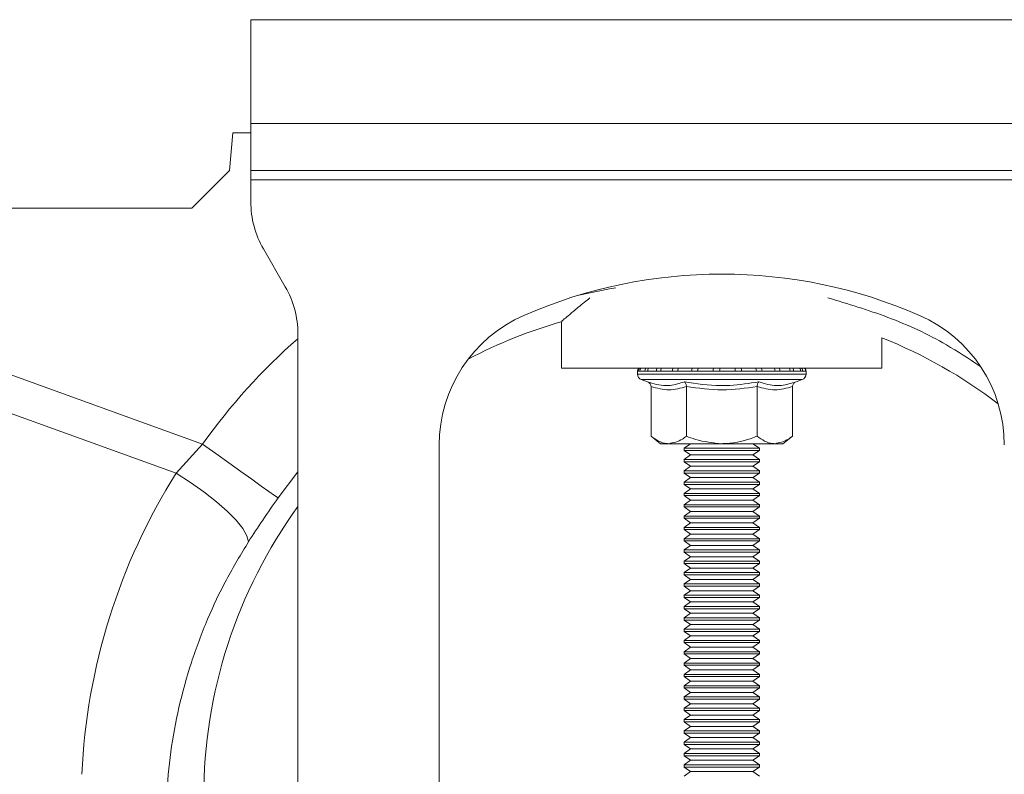
# Model space of a CAD drawing. Units: millimetres. Extents: x 13 to 203, y 13 to 269.
# Drawn here: x 177 to 183, y 122 to 126 of the extents above; entities that cross this region are included whole.
import ezdxf

# ---------------------------------------------------------------- set-up
doc = ezdxf.new("R2010")
doc.units = ezdxf.units.MM

msp = doc.modelspace()

# ---------------------------------------------------------------- linework, layer by layer
at = {"color": 7, "linetype": 'Continuous', "lineweight": 15}
for p, q in [((178.79527944, 125.35966061), (178.79527944, 125.97077213)), ((178.79527944, 125.97077213), (184.35083632, 125.97077213)), ((178.79527944, 125.35966061), (184.35083632, 125.35966061)), ((178.79527944, 125.35966061), (178.79527944, 125.0818831)), ((178.66922555, 125.0818831), (178.6886666, 125.30410577)), ((178.6886666, 125.30410577), (178.79527944, 125.30410577)), ((178.44700288, 124.85966043), (178.66922555, 125.0818831)), ((178.79527944, 125.0818831), (184.35083632, 125.0818831)), ((178.79527944, 125.02632826), (178.79527944, 125.0818831)), ((184.35083632, 125.02632826), (178.79527944, 125.02632826)), ((178.79527944, 125.02632826), (178.79527944, 124.89741004)), ((178.44700288, 124.85966043), (151.31922038, 124.85966043)), ((178.8697124, 124.61963252), (178.99862731, 124.39634193)), ((178.51023016, 123.46788535), (176.02387539, 124.36705287)), ((180.62861566, 124.19065624), (180.62861566, 123.91521655)), ((175.95124382, 124.16621833), (178.35474813, 123.29701373)), ((179.07306027, 124.11856442), (179.07306027, 120.63743958)), ((182.51750341, 123.91521655), (182.51750341, 124.09545106)), ((180.62861566, 123.91521655), (182.51750341, 123.91521655)), ((181.07583594, 123.89806697), (181.07583594, 123.8808462)), ((181.08974369, 123.89806697), (181.08228979, 123.89806697)), ((181.11967515, 123.89806697), (181.08974369, 123.89806697)), ((181.1364373, 123.89806697), (181.11967515, 123.89806697)), ((181.18795889, 123.89806697), (181.1364373, 123.89806697)), ((181.21288688, 123.89806697), (181.18795889, 123.89806697)), ((181.28248855, 123.89806697), (181.21288688, 123.89806697)), ((181.31388033, 123.89806697), (181.28248855, 123.89806697)), ((181.39681688, 123.89806697), (181.31388033, 123.89806697)), ((181.43253662, 123.89806697), (181.39681688, 123.89806697)), ((181.52315886, 123.89806697), (181.43253662, 123.89806697)), ((181.56076608, 123.89806697), (181.52315886, 123.89806697)), ((181.6528983, 123.89806697), (181.56076608, 123.89806697)), ((181.68983663, 123.89806697), (181.6528983, 123.89806697)), ((181.77720048, 123.89806697), (181.68983663, 123.89806697)), ((181.81094995, 123.89806697), (181.77720048, 123.89806697)), ((181.88758828, 123.89806697), (181.81094995, 123.89806697)), ((181.91585082, 123.89806697), (181.88758828, 123.89806697)), ((181.97654159, 123.89806697), (181.91585082, 123.89806697)), ((181.99738997, 123.89806697), (181.97654159, 123.89806697)), ((182.03799729, 123.89806697), (181.99738997, 123.89806697)), ((182.05001094, 123.89806697), (182.03799729, 123.89806697)), ((182.06776981, 123.89806697), (182.05001094, 123.89806697)), ((182.07012751, 123.89806697), (182.06776981, 123.89806697)), ((182.07027983, 123.8808462), (182.07027983, 123.89806697)), ((181.09845259, 123.84855041), (181.13441074, 123.83546057)), ((182.01170502, 123.83546057), (182.04766649, 123.84855041)), ((181.15608366, 123.80767487), (181.15608366, 123.5152164)), ((181.36457077, 123.80767487), (181.36457077, 123.5152164)), ((181.781545, 123.80767487), (181.781545, 123.5152164)), ((181.99003542, 123.80767487), (181.99003542, 123.5152164)), ((181.15608366, 123.5152164), (181.21194645, 123.47077286)), ((181.93416931, 123.47077286), (181.99003542, 123.5152164)), ((178.51023016, 123.46788535), (178.35474813, 123.29701373)), ((179.9063928, 121.25249826), (179.9063928, 123.46351269)), ((181.26032887, 123.47077286), (181.21194645, 123.47077286)), ((181.57305788, 123.47077286), (181.26032887, 123.47077286)), ((181.38919742, 123.47077286), (181.35083521, 123.44391104)), ((181.35083521, 123.44391104), (181.35083521, 123.43096689)), ((181.35083521, 123.44391104), (181.73019228, 123.44391104)), ((181.35083521, 123.43096689), (181.38919742, 123.40410507)), ((181.35083521, 123.43096689), (181.73019228, 123.43096689)), ((181.88579021, 123.47077286), (181.57305788, 123.47077286)), ((181.73019228, 123.44391104), (181.79528055, 123.44391104)), ((181.73019228, 123.43096689), (181.79528055, 123.43096689)), ((181.79528055, 123.44391104), (181.75691834, 123.47077286)), ((181.75691834, 123.40410507), (181.79528055, 123.43096689)), ((181.79528055, 123.43096689), (181.79528055, 123.44391104)), ((181.93416931, 123.47077286), (181.88579021, 123.47077286)), ((181.38919742, 123.40410507), (181.35083521, 123.3772449)), ((181.35083521, 123.3772449), (181.35083521, 123.3642991)), ((181.35083521, 123.3772449), (181.73019228, 123.3772449)), ((181.35083521, 123.3642991), (181.38919742, 123.33743893)), ((181.35083521, 123.3642991), (181.73019228, 123.3642991)), ((181.38919742, 123.40410507), (181.70306886, 123.40410507)), ((181.70306886, 123.40410507), (181.75691834, 123.40410507)), ((181.73019228, 123.3772449), (181.79528055, 123.3772449)), ((181.73019228, 123.3642991), (181.79528055, 123.3642991)), ((181.79528055, 123.3772449), (181.75691834, 123.40410507)), ((181.75691834, 123.33743893), (181.79528055, 123.3642991)), ((181.79528055, 123.3642991), (181.79528055, 123.3772449)), ((181.38919742, 123.33743893), (181.35083521, 123.31057876)), ((181.35083521, 123.31057876), (181.35083521, 123.29763296)), ((181.35083521, 123.31057876), (181.73019228, 123.31057876)), ((181.38919742, 123.33743893), (181.70306886, 123.33743893)), ((181.70306886, 123.33743893), (181.75691834, 123.33743893)), ((181.73019228, 123.31057876), (181.79528055, 123.31057876)), ((181.79528055, 123.31057876), (181.75691834, 123.33743893)), ((181.79528055, 123.29763296), (181.79528055, 123.31057876)), ((181.35083521, 123.29763296), (181.38919742, 123.27077279)), ((181.35083521, 123.29763296), (181.73019228, 123.29763296)), ((181.38919742, 123.27077279), (181.35083521, 123.24391096)), ((181.35083521, 123.24391096), (181.35083521, 123.23096682)), ((181.35083521, 123.24391096), (181.73019228, 123.24391096)), ((181.38919742, 123.27077279), (181.70306886, 123.27077279)), ((181.70306886, 123.27077279), (181.75691834, 123.27077279)), ((181.73019228, 123.29763296), (181.79528055, 123.29763296)), ((181.73019228, 123.24391096), (181.79528055, 123.24391096)), ((181.75691834, 123.27077279), (181.79528055, 123.29763296)), ((181.79528055, 123.24391096), (181.75691834, 123.27077279)), ((181.79528055, 123.23096682), (181.79528055, 123.24391096)), ((181.35083521, 123.23096682), (181.38919742, 123.20410499)), ((181.35083521, 123.23096682), (181.73019228, 123.23096682)), ((181.38919742, 123.20410499), (181.35083521, 123.17724482)), ((181.38919742, 123.20410499), (181.70306886, 123.20410499)), ((181.70306886, 123.20410499), (181.75691834, 123.20410499)), ((181.73019228, 123.23096682), (181.79528055, 123.23096682)), ((181.75691834, 123.20410499), (181.79528055, 123.23096682)), ((181.79528055, 123.17724482), (181.75691834, 123.20410499)), ((181.35083521, 123.17724482), (181.35083521, 123.16429903)), ((181.35083521, 123.17724482), (181.73019228, 123.17724482)), ((181.35083521, 123.16429903), (181.38919742, 123.13743885)), ((181.35083521, 123.16429903), (181.73019228, 123.16429903)), ((181.38919742, 123.13743885), (181.35083521, 123.11057868)), ((181.38919742, 123.13743885), (181.70306886, 123.13743885)), ((181.70306886, 123.13743885), (181.75691834, 123.13743885)), ((181.73019228, 123.17724482), (181.79528055, 123.17724482)), ((181.73019228, 123.16429903), (181.79528055, 123.16429903)), ((181.75691834, 123.13743885), (181.79528055, 123.16429903)), ((181.79528055, 123.11057868), (181.75691834, 123.13743885)), ((181.79528055, 123.16429903), (181.79528055, 123.17724482)), ((181.35083521, 123.11057868), (181.35083521, 123.09763289)), ((181.35083521, 123.11057868), (181.73019228, 123.11057868)), ((181.35083521, 123.09763289), (181.38919742, 123.07077271)), ((181.35083521, 123.09763289), (181.73019228, 123.09763289)), ((181.38919742, 123.07077271), (181.35083521, 123.04391089)), ((181.38919742, 123.07077271), (181.70306886, 123.07077271)), ((181.70306886, 123.07077271), (181.75691834, 123.07077271)), ((181.73019228, 123.11057868), (181.79528055, 123.11057868)), ((181.73019228, 123.09763289), (181.79528055, 123.09763289)), ((181.75691834, 123.07077271), (181.79528055, 123.09763289)), ((181.79528055, 123.04391089), (181.75691834, 123.07077271)), ((181.79528055, 123.09763289), (181.79528055, 123.11057868)), ((181.35083521, 123.04391089), (181.35083521, 123.03096675)), ((181.35083521, 123.04391089), (181.73019228, 123.04391089)), ((181.35083521, 123.03096675), (181.38919742, 123.00410492)), ((181.35083521, 123.03096675), (181.73019228, 123.03096675)), ((181.73019228, 123.04391089), (181.79528055, 123.04391089)), ((181.73019228, 123.03096675), (181.79528055, 123.03096675)), ((181.75691834, 123.00410492), (181.79528055, 123.03096675)), ((181.79528055, 123.03096675), (181.79528055, 123.04391089)), ((181.38919742, 123.00410492), (181.35083521, 122.97724475)), ((181.35083521, 122.97724475), (181.35083521, 122.96429895)), ((181.35083521, 122.97724475), (181.73019228, 122.97724475)), ((181.35083521, 122.96429895), (181.38919742, 122.93743878)), ((181.35083521, 122.96429895), (181.73019228, 122.96429895)), ((181.38919742, 123.00410492), (181.70306886, 123.00410492)), ((181.70306886, 123.00410492), (181.75691834, 123.00410492)), ((181.73019228, 122.97724475), (181.79528055, 122.97724475)), ((181.73019228, 122.96429895), (181.79528055, 122.96429895)), ((181.79528055, 122.97724475), (181.75691834, 123.00410492)), ((181.75691834, 122.93743878), (181.79528055, 122.96429895)), ((181.79528055, 122.96429895), (181.79528055, 122.97724475)), ((181.38919742, 122.93743878), (181.35083521, 122.91057861)), ((181.35083521, 122.91057861), (181.35083521, 122.89763281)), ((181.35083521, 122.91057861), (181.73019228, 122.91057861)), ((181.35083521, 122.89763281), (181.38919742, 122.87077264)), ((181.35083521, 122.89763281), (181.73019228, 122.89763281)), ((181.38919742, 122.93743878), (181.70306886, 122.93743878)), ((181.70306886, 122.93743878), (181.75691834, 122.93743878)), ((181.73019228, 122.91057861), (181.79528055, 122.91057861)), ((181.73019228, 122.89763281), (181.79528055, 122.89763281)), ((181.79528055, 122.91057861), (181.75691834, 122.93743878)), ((181.75691834, 122.87077264), (181.79528055, 122.89763281)), ((181.79528055, 122.89763281), (181.79528055, 122.91057861)), ((181.38919742, 122.87077264), (181.35083521, 122.84391081)), ((181.35083521, 122.84391081), (181.35083521, 122.83096667)), ((181.35083521, 122.84391081), (181.73019228, 122.84391081)), ((181.38919742, 122.87077264), (181.70306886, 122.87077264)), ((181.70306886, 122.87077264), (181.75691834, 122.87077264)), ((181.73019228, 122.84391081), (181.79528055, 122.84391081)), ((181.79528055, 122.84391081), (181.75691834, 122.87077264)), ((181.79528055, 122.83096667), (181.79528055, 122.84391081)), ((181.35083521, 122.83096667), (181.38919742, 122.80410485)), ((181.35083521, 122.83096667), (181.73019228, 122.83096667)), ((181.38919742, 122.80410485), (181.35083521, 122.77724467)), ((181.35083521, 122.77724467), (181.35083521, 122.76429888)), ((181.35083521, 122.77724467), (181.73019228, 122.77724467)), ((181.38919742, 122.80410485), (181.70306886, 122.80410485)), ((181.70306886, 122.80410485), (181.75691834, 122.80410485)), ((181.73019228, 122.83096667), (181.79528055, 122.83096667)), ((181.73019228, 122.77724467), (181.79528055, 122.77724467)), ((181.75691834, 122.80410485), (181.79528055, 122.83096667)), ((181.79528055, 122.77724467), (181.75691834, 122.80410485)), ((181.79528055, 122.76429888), (181.79528055, 122.77724467)), ((181.35083521, 122.76429888), (181.38919742, 122.73743871)), ((181.35083521, 122.76429888), (181.73019228, 122.76429888)), ((181.38919742, 122.73743871), (181.35083521, 122.71057854)), ((181.38919742, 122.73743871), (181.70306886, 122.73743871)), ((181.70306886, 122.73743871), (181.75691834, 122.73743871)), ((181.73019228, 122.76429888), (181.79528055, 122.76429888)), ((181.75691834, 122.73743871), (181.79528055, 122.76429888)), ((181.79528055, 122.71057854), (181.75691834, 122.73743871)), ((181.35083521, 122.71057854), (181.35083521, 122.69763274)), ((181.35083521, 122.71057854), (181.73019228, 122.71057854)), ((181.35083521, 122.69763274), (181.38919742, 122.67077257)), ((181.35083521, 122.69763274), (181.73019228, 122.69763274)), ((181.38919742, 122.67077257), (181.35083521, 122.64391074)), ((181.38919742, 122.67077257), (181.70306886, 122.67077257)), ((181.70306886, 122.67077257), (181.75691834, 122.67077257)), ((181.73019228, 122.71057854), (181.79528055, 122.71057854)), ((181.73019228, 122.69763274), (181.79528055, 122.69763274)), ((181.75691834, 122.67077257), (181.79528055, 122.69763274)), ((181.79528055, 122.64391074), (181.75691834, 122.67077257)), ((181.79528055, 122.69763274), (181.79528055, 122.71057854)), ((181.35083521, 122.64391074), (181.35083521, 122.6309666)), ((181.35083521, 122.64391074), (181.73019228, 122.64391074)), ((181.35083521, 122.6309666), (181.38919742, 122.60410643)), ((181.35083521, 122.6309666), (181.73019228, 122.6309666)), ((181.38919742, 122.60410643), (181.35083521, 122.5772446)), ((181.38919742, 122.60410643), (181.70306886, 122.60410643)), ((181.70306886, 122.60410643), (181.75691834, 122.60410643)), ((181.73019228, 122.64391074), (181.79528055, 122.64391074)), ((181.73019228, 122.6309666), (181.79528055, 122.6309666)), ((181.75691834, 122.60410643), (181.79528055, 122.6309666)), ((181.79528055, 122.5772446), (181.75691834, 122.60410643)), ((181.79528055, 122.6309666), (181.79528055, 122.64391074)), ((181.35083521, 122.5772446), (181.35083521, 122.56430046)), ((181.35083521, 122.5772446), (181.73019228, 122.5772446)), ((181.35083521, 122.56430046), (181.38919742, 122.53743863)), ((181.35083521, 122.56430046), (181.73019228, 122.56430046)), ((181.73019228, 122.5772446), (181.79528055, 122.5772446)), ((181.73019228, 122.56430046), (181.79528055, 122.56430046)), ((181.75691834, 122.53743863), (181.79528055, 122.56430046)), ((181.79528055, 122.56430046), (181.79528055, 122.5772446)), ((181.38919742, 122.53743863), (181.35083521, 122.51057846)), ((181.35083521, 122.51057846), (181.35083521, 122.49763266)), ((181.35083521, 122.51057846), (181.73019228, 122.51057846)), ((181.35083521, 122.49763266), (181.38919742, 122.47077249)), ((181.35083521, 122.49763266), (181.73019228, 122.49763266)), ((181.38919742, 122.53743863), (181.70306886, 122.53743863)), ((181.70306886, 122.53743863), (181.75691834, 122.53743863)), ((181.73019228, 122.51057846), (181.79528055, 122.51057846)), ((181.73019228, 122.49763266), (181.79528055, 122.49763266)), ((181.79528055, 122.51057846), (181.75691834, 122.53743863)), ((181.75691834, 122.47077249), (181.79528055, 122.49763266)), ((181.79528055, 122.49763266), (181.79528055, 122.51057846)), ((181.38919742, 122.47077249), (181.35083521, 122.44391232)), ((181.35083521, 122.44391232), (181.35083521, 122.43096652)), ((181.35083521, 122.44391232), (181.73019228, 122.44391232)), ((181.35083521, 122.43096652), (181.38919742, 122.40410635)), ((181.35083521, 122.43096652), (181.73019228, 122.43096652)), ((181.38919742, 122.47077249), (181.70306886, 122.47077249)), ((181.70306886, 122.47077249), (181.75691834, 122.47077249)), ((181.73019228, 122.44391232), (181.79528055, 122.44391232)), ((181.73019228, 122.43096652), (181.79528055, 122.43096652)), ((181.79528055, 122.44391232), (181.75691834, 122.47077249)), ((181.75691834, 122.40410635), (181.79528055, 122.43096652)), ((181.79528055, 122.43096652), (181.79528055, 122.44391232)), ((181.38919742, 122.40410635), (181.35083521, 122.37724453)), ((181.35083521, 122.37724453), (181.35083521, 122.36430038)), ((181.35083521, 122.37724453), (181.73019228, 122.37724453)), ((181.38919742, 122.40410635), (181.70306886, 122.40410635)), ((181.70306886, 122.40410635), (181.75691834, 122.40410635)), ((181.73019228, 122.37724453), (181.79528055, 122.37724453)), ((181.79528055, 122.37724453), (181.75691834, 122.40410635)), ((181.79528055, 122.36430038), (181.79528055, 122.37724453)), ((181.35083521, 122.36430038), (181.38919742, 122.33743856)), ((181.35083521, 122.36430038), (181.73019228, 122.36430038)), ((181.38919742, 122.33743856), (181.35083521, 122.31057839)), ((181.38919742, 122.33743856), (181.70306886, 122.33743856)), ((181.70306886, 122.33743856), (181.75691834, 122.33743856)), ((181.73019228, 122.36430038), (181.79528055, 122.36430038)), ((181.75691834, 122.33743856), (181.79528055, 122.36430038)), ((181.79528055, 122.31057839), (181.75691834, 122.33743856)), ((181.35083521, 122.31057839), (181.35083521, 122.29763259)), ((181.35083521, 122.31057839), (181.73019228, 122.31057839)), ((181.35083521, 122.29763259), (181.38919742, 122.27077242)), ((181.35083521, 122.29763259), (181.73019228, 122.29763259)), ((181.38919742, 122.27077242), (181.35083521, 122.24391225)), ((181.38919742, 122.27077242), (181.70306886, 122.27077242)), ((181.70306886, 122.27077242), (181.75691834, 122.27077242)), ((181.73019228, 122.31057839), (181.79528055, 122.31057839)), ((181.73019228, 122.29763259), (181.79528055, 122.29763259)), ((181.75691834, 122.27077242), (181.79528055, 122.29763259)), ((181.79528055, 122.24391225), (181.75691834, 122.27077242)), ((181.79528055, 122.29763259), (181.79528055, 122.31057839)), ((181.35083521, 122.24391225), (181.35083521, 122.23096645)), ((181.35083521, 122.24391225), (181.73019228, 122.24391225)), ((181.35083521, 122.23096645), (181.38919742, 122.20410628)), ((181.35083521, 122.23096645), (181.73019228, 122.23096645)), ((181.38919742, 122.20410628), (181.35083521, 122.17724445)), ((181.38919742, 122.20410628), (181.70306886, 122.20410628)), ((181.70306886, 122.20410628), (181.75691834, 122.20410628)), ((181.73019228, 122.24391225), (181.79528055, 122.24391225)), ((181.73019228, 122.23096645), (181.79528055, 122.23096645)), ((181.75691834, 122.20410628), (181.79528055, 122.23096645)), ((181.79528055, 122.17724445), (181.75691834, 122.20410628)), ((181.79528055, 122.23096645), (181.79528055, 122.24391225)), ((181.35083521, 122.17724445), (181.35083521, 122.16430031)), ((181.35083521, 122.17724445), (181.73019228, 122.17724445)), ((181.35083521, 122.16430031), (181.38919742, 122.13743848)), ((181.35083521, 122.16430031), (181.73019228, 122.16430031)), ((181.38919742, 122.13743848), (181.35083521, 122.11057831)), ((181.38919742, 122.13743848), (181.70306886, 122.13743848)), ((181.70306886, 122.13743848), (181.75691834, 122.13743848)), ((181.73019228, 122.17724445), (181.79528055, 122.17724445)), ((181.73019228, 122.16430031), (181.79528055, 122.16430031)), ((181.75691834, 122.13743848), (181.79528055, 122.16430031)), ((181.79528055, 122.11057831), (181.75691834, 122.13743848)), ((181.79528055, 122.16430031), (181.79528055, 122.17724445)), ((181.35083521, 122.11057831), (181.35083521, 122.09763251)), ((181.35083521, 122.11057831), (181.73019228, 122.11057831)), ((181.35083521, 122.09763251), (181.38919742, 122.07077234)), ((181.35083521, 122.09763251), (181.73019228, 122.09763251)), ((181.73019228, 122.11057831), (181.79528055, 122.11057831)), ((181.73019228, 122.09763251), (181.79528055, 122.09763251)), ((181.75691834, 122.07077234), (181.79528055, 122.09763251)), ((181.79528055, 122.09763251), (181.79528055, 122.11057831)), ((181.38919742, 122.07077234), (181.35083521, 122.04391217)), ((181.35083521, 122.04391217), (181.35083521, 122.03096638)), ((181.35083521, 122.04391217), (181.73019228, 122.04391217)), ((181.35083521, 122.03096638), (181.38919742, 122.0041062)), ((181.35083521, 122.03096638), (181.73019228, 122.03096638)), ((181.38919742, 122.07077234), (181.70306886, 122.07077234)), ((181.70306886, 122.07077234), (181.75691834, 122.07077234)), ((181.73019228, 122.04391217), (181.79528055, 122.04391217)), ((181.73019228, 122.03096638), (181.79528055, 122.03096638)), ((181.79528055, 122.04391217), (181.75691834, 122.07077234)), ((181.75691834, 122.0041062), (181.79528055, 122.03096638)), ((181.79528055, 122.03096638), (181.79528055, 122.04391217)), ((181.38919742, 122.0041062), (181.35083521, 121.97724438)), ((181.35083521, 121.97724438), (181.35083521, 121.96430024)), ((181.35083521, 121.97724438), (181.73019228, 121.97724438)), ((181.35083521, 121.96430024), (181.38919742, 121.93743841)), ((181.35083521, 121.96430024), (181.73019228, 121.96430024)), ((181.38919742, 122.0041062), (181.70306886, 122.0041062)), ((181.70306886, 122.0041062), (181.75691834, 122.0041062)), ((181.73019228, 121.97724438), (181.79528055, 121.97724438)), ((181.73019228, 121.96430024), (181.79528055, 121.96430024)), ((181.79528055, 121.97724438), (181.75691834, 122.0041062)), ((181.75691834, 121.93743841), (181.79528055, 121.96430024)), ((181.79528055, 121.96430024), (181.79528055, 121.97724438)), ((181.38919742, 121.93743841), (181.35083521, 121.91057824)), ((181.35083521, 121.91057824), (181.35083521, 121.89763244)), ((181.35083521, 121.91057824), (181.73019228, 121.91057824)), ((181.38919742, 121.93743841), (181.70306886, 121.93743841)), ((181.70306886, 121.93743841), (181.75691834, 121.93743841)), ((181.73019228, 121.91057824), (181.79528055, 121.91057824)), ((181.79528055, 121.91057824), (181.75691834, 121.93743841)), ((181.79528055, 121.89763244), (181.79528055, 121.91057824)), ((181.35083521, 121.89763244), (181.38919742, 121.87077227)), ((181.35083521, 121.89763244), (181.73019228, 121.89763244)), ((181.38919742, 121.87077227), (181.35083521, 121.8439121)), ((181.38919742, 121.87077227), (181.70306886, 121.87077227)), ((181.70306886, 121.87077227), (181.75691834, 121.87077227)), ((181.73019228, 121.89763244), (181.79528055, 121.89763244)), ((181.75691834, 121.87077227), (181.79528055, 121.89763244)), ((181.79528055, 121.8439121), (181.75691834, 121.87077227)), ((181.35083521, 121.8439121), (181.35083521, 121.8309663)), ((181.35083521, 121.8439121), (181.73019228, 121.8439121)), ((181.35083521, 121.8309663), (181.38919742, 121.80410613)), ((181.35083521, 121.8309663), (181.73019228, 121.8309663)), ((181.38919742, 121.80410613), (181.35083521, 121.7772443)), ((181.38919742, 121.80410613), (181.70306886, 121.80410613)), ((181.70306886, 121.80410613), (181.75691834, 121.80410613)), ((181.73019228, 121.8439121), (181.79528055, 121.8439121)), ((181.73019228, 121.8309663), (181.79528055, 121.8309663)), ((181.75691834, 121.80410613), (181.79528055, 121.8309663)), ((181.79528055, 121.7772443), (181.75691834, 121.80410613)), ((181.79528055, 121.8309663), (181.79528055, 121.8439121)), ((181.35083521, 121.7772443), (181.35083521, 121.76430016)), ((181.35083521, 121.7772443), (181.73019228, 121.7772443)), ((181.35083521, 121.76430016), (181.38919742, 121.73743834)), ((181.35083521, 121.76430016), (181.73019228, 121.76430016)), ((181.38919742, 121.73743834), (181.35083521, 121.71057816)), ((181.38919742, 121.73743834), (181.70306886, 121.73743834)), ((181.70306886, 121.73743834), (181.75691834, 121.73743834)), ((181.73019228, 121.7772443), (181.79528055, 121.7772443)), ((181.73019228, 121.76430016), (181.79528055, 121.76430016)), ((181.75691834, 121.73743834), (181.79528055, 121.76430016)), ((181.79528055, 121.71057816), (181.75691834, 121.73743834)), ((181.79528055, 121.76430016), (181.79528055, 121.7772443)), ((181.35083521, 121.71057816), (181.35083521, 121.69763237)), ((181.35083521, 121.71057816), (181.73019228, 121.71057816)), ((181.35083521, 121.69763237), (181.38919742, 121.6707722)), ((181.35083521, 121.69763237), (181.73019228, 121.69763237)), ((181.73019228, 121.71057816), (181.79528055, 121.71057816)), ((181.73019228, 121.69763237), (181.79528055, 121.69763237)), ((181.75691834, 121.6707722), (181.79528055, 121.69763237)), ((181.79528055, 121.69763237), (181.79528055, 121.71057816)), ((181.38919742, 121.6707722), (181.35083521, 121.64391202)), ((181.35083521, 121.64391202), (181.35083521, 121.63096623)), ((181.35083521, 121.64391202), (181.73019228, 121.64391202)), ((181.35083521, 121.63096623), (181.38919742, 121.60410606)), ((181.35083521, 121.63096623), (181.73019228, 121.63096623)), ((181.38919742, 121.6707722), (181.70306886, 121.6707722)), ((181.70306886, 121.6707722), (181.75691834, 121.6707722)), ((181.73019228, 121.64391202), (181.79528055, 121.64391202)), ((181.73019228, 121.63096623), (181.79528055, 121.63096623)), ((181.79528055, 121.64391202), (181.75691834, 121.6707722)), ((181.75691834, 121.60410606), (181.79528055, 121.63096623)), ((181.79528055, 121.63096623), (181.79528055, 121.64391202)), ((181.38919742, 121.60410606), (181.35083521, 121.57724423)), ((181.35083521, 121.57724423), (181.35083521, 121.56430009)), ((181.35083521, 121.57724423), (181.73019228, 121.57724423)), ((181.35083521, 121.56430009), (181.38919742, 121.53743826)), ((181.35083521, 121.56430009), (181.73019228, 121.56430009)), ((181.38919742, 121.60410606), (181.70306886, 121.60410606)), ((181.70306886, 121.60410606), (181.75691834, 121.60410606)), ((181.73019228, 121.57724423), (181.79528055, 121.57724423)), ((181.73019228, 121.56430009), (181.79528055, 121.56430009)), ((181.79528055, 121.57724423), (181.75691834, 121.60410606)), ((181.75691834, 121.53743826), (181.79528055, 121.56430009)), ((181.79528055, 121.56430009), (181.79528055, 121.57724423)), ((181.38919742, 121.53743826), (181.35083521, 121.51057809)), ((181.38919742, 121.53743826), (181.70306886, 121.53743826)), ((181.70306886, 121.53743826), (181.75691834, 121.53743826)), ((181.79528055, 121.51057809), (181.75691834, 121.53743826))]:
    msp.add_line(p, q, dxfattribs=at)
at = {"color": 8, "linetype": 'Continuous', "lineweight": 15}
for p, q in [((181.08228979, 123.89806697), (181.07583594, 123.89806697)), ((182.07027983, 123.8808462), (181.07583594, 123.8808462)), ((182.07012751, 123.89806697), (182.07027983, 123.89806697)), ((182.04766649, 123.84855041), (181.09845259, 123.84855041)), ((178.95601992, 123.15069758), (179.07306027, 123.30459015))]:
    msp.add_line(p, q, dxfattribs=at)
at = {"color": 8, "linetype": 'Continuous', "lineweight": 15, "flags": 128}
msp.add_lwpolyline([(180.72936738, 124.34608032), (180.91014496, 124.38338786), (180.94751707, 124.38968443)], dxfattribs=at)
at = {"color": 7, "linetype": 'Continuous', "lineweight": 15, "flags": 128}
for points in [[(178.95601992, 123.15069758), (178.93559871, 123.16522786), (178.90224991, 123.18895548), (178.85699343, 123.22115689), (178.80120017, 123.26085524), (178.73656224, 123.30684519), (178.66505323, 123.35772769), (178.58883544, 123.41195632), (178.51023016, 123.46788535)], [(178.78212006, 122.89301676), (178.77234821, 122.92778779), (178.7474136, 122.97021637), (178.70812089, 123.01892495), (178.6557549, 123.07232409), (178.59201436, 123.12868028), (178.5189788, 123.18615572), (178.43902248, 123.24288278), (178.35474813, 123.29701373)]]:
    msp.add_lwpolyline(points, dxfattribs=at)
at = {"color": 7, "linetype": 'Continuous', "lineweight": 15}
for centre, radius, start, end in [((179.35083645, 124.89741072), 0.55555556, 180, 210), ((181.57305868, 121.55410561), 2.91666667, 66.421821522, 113.578178478), ((178.51750312, 124.11856417), 0.55555556, 0, 30), ((180.73972534, 123.46351215), 0.83333333, 113.578178478, 180), ((181.43416979, 121.38743895), 2.91666667, 105.957284301, 117.719684396), ((182.40639201, 123.46351215), 0.83333333, 0, 66.421821522), ((181.43416979, 121.38743895), 2.91666667, 52.650101867, 68.196252011), ((181.10361423, 123.8980672), 0.02777778, 141.87472078, 180), ((181.11020616, 123.88084702), 0.03436971, 180, 250), ((181.11027584, 123.89809412), 0.02798606, 142.28306353, 180.055577185), ((181.11803168, 123.89810568), 0.02828802, 142.779757937, 180.078408022), ((181.14920173, 123.89818722), 0.02952682, 144.782265748, 180.233329191), ((181.16673457, 123.89823555), 0.03029773, 145.911607966, 180.318789313), ((181.22121766, 123.89835358), 0.03326, 149.538790561, 180.493727173), ((181.24786934, 123.89842466), 0.03498429, 151.315661626, 180.5858221), ((181.32424233, 123.89855694), 0.04175666, 156.488740894, 180.67232264), ((181.35997348, 123.89862465), 0.04609652, 158.903588825, 180.693178764), ((181.46237734, 123.89873068), 0.06556382, 165.438293002, 180.580015786), ((181.51412366, 123.89876781), 0.08159005, 168.369324444, 180.492160304), ((181.74924002, 123.89879292), 0.22608233, 175.834528093, 180.183975392), ((182.48387724, 123.89862156), 0.92311132, 178.969924341, 180.034421982), ((181.51195231, 123.89885584), 0.1409482, 359.679322508, 6.665018005), ((181.59228256, 123.89878684), 0.09755673, 359.577212793, 9.695496357), ((181.71994067, 123.8986866), 0.05726316, 359.380005511, 16.776403927), ((181.76105615, 123.89862942), 0.04989697, 359.354135608, 19.416188919), ((181.84857889, 123.89852333), 0.03901206, 359.329742171, 25.33160359), ((181.87942236, 123.89844877), 0.03643046, 359.399521019, 27.404418702), ((181.94448501, 123.89832666), 0.03205763, 359.535861551, 31.790076744), ((181.96646935, 123.89826543), 0.03092126, 359.632270434, 33.243817164), ((182.00900254, 123.89816858), 0.02899493, 359.799210971, 36.008605128), ((182.02148878, 123.89812826), 0.02852222, 359.876886609, 36.807050632), ((182.03591119, 123.88084702), 0.03436971, 290, 0), ((182.03990973, 123.89807763), 0.02786008, 359.978081685, 37.9605694), ((182.04239964, 123.89808681), 0.02772788, 359.959009393, 38.154243192), ((182.04250312, 123.8980672), 0.02777778, 0, 38.12527922), ((181.43416979, 121.38743895), 2.91666667, 144.04943238, 180)]:
    msp.add_arc(centre, radius, start, end, dxfattribs=at)
at = {"color": 8, "linetype": 'Continuous', "lineweight": 15}
msp.add_arc((181.43416979, 121.38743895), 3.58854794, 131.144266043, 144.567310104, dxfattribs=at)
at = {"color": 7, "linetype": 'Continuous', "lineweight": 15}
msp.add_ellipse((181.42482899, 121.36160995), major_axis=(1.23552791, 3.41645698), ratio=0.9989066313, start_param=1.3555524112, end_param=1.8734703866, dxfattribs=at)
for points, knots in [([(180.79489606, 124.33009468), (180.78397826, 124.32143711), (180.74491165, 124.2904582), (180.69814506, 124.25148674), (180.65565296, 124.21595219), (180.63215703, 124.19600333), (180.63050156, 124.19459817), (180.62975477, 124.1939643)], [0, 0, 0, 0, 0.1043480058, 0.3733828842, 0.5915584823, 0.8157503522, 1, 1, 1, 1]), ([(181.13441074, 123.83546057), (181.14330007, 123.83240237), (181.18789338, 123.81706089), (181.26255181, 123.80690414), (181.32555566, 123.82663526), (181.35373597, 123.83546057)], [0, 0, 0, 0, 0.120966148, 0.6068265087, 1, 1, 1, 1]), ([(181.15608366, 123.80767487), (181.15576059, 123.81062514), (181.15511574, 123.81651397), (181.15037657, 123.82457028), (181.14352255, 123.83115544), (181.13762337, 123.83429885), (181.13449135, 123.83543142), (181.13441074, 123.83546057)], [0, 0, 0, 0, 0.2361359949, 0.4713355717, 0.7323521563, 0.9931115387, 1, 1, 1, 1]), ([(181.35373597, 123.83546057), (181.37124333, 123.83240236), (181.45907303, 123.81706014), (181.60722486, 123.80690438), (181.73516014, 123.82663531), (181.79238311, 123.83546057)], [0, 0, 0, 0, 0.1209597132, 0.6068223114, 1, 1, 1, 1]), ([(181.35373597, 123.83546057), (181.35377572, 123.83543142), (181.35533132, 123.83429046), (181.35829239, 123.83115827), (181.36171604, 123.82456939), (181.36408947, 123.81651469), (181.36441013, 123.81062527), (181.36457077, 123.80767487)], [0, 0, 0, 0, 0.0068369382, 0.2675692509, 0.5286220297, 0.7638551153, 1, 1, 1, 1]), ([(181.79238311, 123.83546057), (181.79234224, 123.83543142), (181.79075243, 123.83429738), (181.78783724, 123.83115575), (181.7844001, 123.82456953), (181.78203107, 123.8165144), (181.78170723, 123.81062521), (181.781545, 123.80767487)], [0, 0, 0, 0, 0.0068786934, 0.2676063428, 0.5286225471, 0.7638514255, 1, 1, 1, 1]), ([(181.79238311, 123.83546057), (181.80100227, 123.83240236), (181.84424136, 123.8170605), (181.91773382, 123.80690419), (181.98266347, 123.8266353), (182.01170502, 123.83546057)], [0, 0, 0, 0, 0.1209632942, 0.6068270084, 1, 1, 1, 1]), ([(182.01170502, 123.83546057), (182.01162552, 123.83543141), (182.00849965, 123.83428503), (182.00259429, 123.83116153), (181.99574303, 123.82456883), (181.99100321, 123.81651432), (181.99035844, 123.81062525), (181.99003542, 123.80767487)], [0, 0, 0, 0, 0.0068057202, 0.2675868278, 0.528625159, 0.7638443315, 1, 1, 1, 1]), ([(181.36457077, 123.80767487), (181.33037443, 123.79822224), (181.26089351, 123.77901617), (181.19138317, 123.79802274), (181.15608366, 123.80767487)], [0, 0, 0, 0, 0.4921688316, 1, 1, 1, 1]), ([(181.781545, 123.80767487), (181.71315088, 123.79822221), (181.57418703, 123.77901618), (181.43516835, 123.79802278), (181.36457077, 123.80767487)], [0, 0, 0, 0, 0.4921719514, 1, 1, 1, 1]), ([(181.99003542, 123.80767487), (181.95583777, 123.79822222), (181.88635447, 123.77901618), (181.81684429, 123.79802277), (181.781545, 123.80767487)], [0, 0, 0, 0, 0.4921708043, 1, 1, 1, 1]), ([(181.15608366, 123.5152164), (181.17069773, 123.50463066), (181.20027078, 123.48320936), (181.23585645, 123.47165996), (181.2560385, 123.47092838), (181.26032887, 123.47077286)], [0, 0, 0, 0, 0.4347927166, 0.8798465109, 1, 1, 1, 1]), ([(181.26032887, 123.47077286), (181.28782215, 123.47632788), (181.32357368, 123.48355147), (181.35687783, 123.50927461), (181.36457077, 123.5152164)], [0, 0, 0, 0, 0.7690097419, 1, 1, 1, 1]), ([(181.36457077, 123.5152164), (181.38217342, 123.5084529), (181.44887549, 123.48282383), (181.52040499, 123.47588243), (181.57305788, 123.47077286)], [0, 0, 0, 0, 0.2638996877, 1, 1, 1, 1]), ([(181.57305788, 123.47077286), (181.582177, 123.47094567), (181.64827494, 123.47219821), (181.71886666, 123.49070347), (181.77672558, 123.51333157), (181.781545, 123.5152164)], [0, 0, 0, 0, 0.1279421883, 0.9273610756, 1, 1, 1, 1]), ([(181.781545, 123.5152164), (181.79615907, 123.50463066), (181.82573212, 123.48320936), (181.86131778, 123.47165996), (181.88149984, 123.47092838), (181.88579021, 123.47077286)], [0, 0, 0, 0, 0.43479274212, 0.87984656299, 1, 1, 1, 1]), ([(181.88579021, 123.47077286), (181.91328238, 123.47632813), (181.94903274, 123.4835521), (181.98234128, 123.50927461), (181.99003542, 123.5152164)], [0, 0, 0, 0, 0.7690041681, 1, 1, 1, 1]), ([(178.78212006, 122.89301676), (178.80952015, 122.93528583), (178.86494766, 123.02079174), (178.9254343, 123.10707013), (178.95601992, 123.15069758)], [0, 0, 0, 0, 0.4943408777, 1, 1, 1, 1]), ([(178.29765682, 121.38743821), (178.30456156, 121.47630629), (178.31837108, 121.6540431), (178.3684993, 121.91903263), (178.44054217, 122.18111455), (178.53519029, 122.43265454), (178.64758089, 122.6715578), (178.73717787, 122.81903942), (178.78212006, 122.89301676)], [0, 0, 0, 0, 0.1667369044, 0.3334750175, 0.5050010895, 0.676527559, 0.8377449919, 1, 1, 1, 1])]:
    msp.add_open_spline(points, degree=3, knots=knots, dxfattribs=at)
at = {"color": 8, "linetype": 'Continuous', "lineweight": 15}
msp.add_open_spline([(182.19844306, 124.33070729), (182.31747778, 124.29511396), (182.55843022, 124.22306526), (182.85931799, 124.08445188), (183.0304532, 123.97126883), (183.09543336, 123.92829315)], degree=3, knots=[0, 0, 0, 0, 0.3771918932, 0.763519311, 1, 1, 1, 1], dxfattribs=at)

doc.saveas('drawing.dxf')
